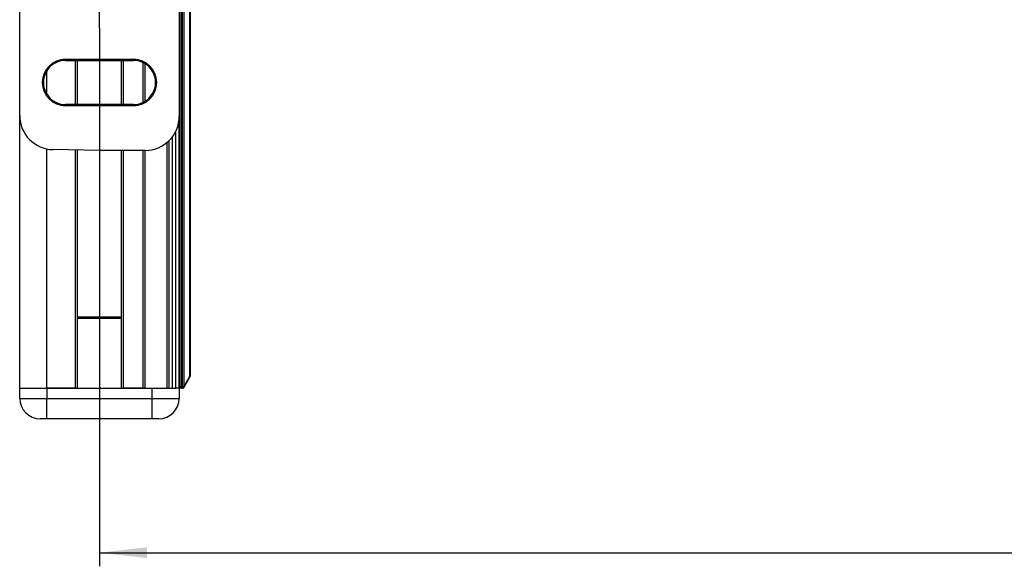
# Model space of a CAD drawing. Extents: x 0 to 841, y 0 to 594.
# Drawn here: x 309 to 381, y 140 to 181 of the extents above; entities that cross this region are included whole.
import ezdxf

# ---------------------------------------------------------------- set-up
doc = ezdxf.new("R2010")
doc.units = 0
doc.linetypes.add('CENTERX2', pattern=[20.32, 12.7, -2.54, 2.54, -2.54])
doc.layers.get('0').update_dxf_attribs({"linetype": 'CONTINUOUS'})
doc.styles.add('SLDTEXTSTYLE1', font='ARIAL.TTF', dxfattribs={"width": 0.948})
doc.dimstyles.new('SLDDIMSTYLE0', dxfattribs={"dimtxt": 3.5, "dimasz": 3.5, "dimexe": 0, "dimexo": 0.0625, "dimgap": 0.875, "dimtad": 1, "dimlfac": 2, "dimrnd": 1e-09, "dimzin": 12, "dimsah": 1, "dimcen": 0.09, "dimazin": 3, "dimtfac": 1, "dimtofl": 0, "dimtmove": 0, "dimatfit": 3})

# ---------------------------------------------------------------- blocks, each defined once
blk = doc.blocks.new('*D10')
at = {"color": 7, "linetype": 'CONTINUOUS'}
for p, q in [((314.787, 179.974), (314.787, 140.367)), ((802.787, 179.974), (802.787, 140.367)), ((314.787, 141.367), (802.787, 141.367))]:
    blk.add_line(p, q, dxfattribs=at)
for points in [[(314.787, 141.367), (318.287, 140.967), (318.287, 141.767)], [(802.787, 141.367), (799.287, 141.767), (799.287, 140.967)]]:
    blk.add_solid(points, dxfattribs=at)
at = {"color": 7, "linetype": 'CONTINUOUS', "style": 'SLDTEXTSTYLE1', "width": 0.948}
blk.add_text('B1=B-23.5', height=3.5, dxfattribs=at).set_placement((547.023, 142.365))

msp = doc.modelspace()

# ---------------------------------------------------------------- linework, layer by layer
at = {"color": 7, "linetype": 'CONTINUOUS'}
for p, q in [((308.9121, 173.5338), (308.9121, 213.4152)), ((320.6621, 213.4745), (320.6621, 173.4745)), ((320.7121, 153.5745), (320.7121, 209.3745)), ((321.4621, 208.5817), (321.4621, 154.3673)), ((312.2871, 177.6868), (317.2871, 177.6868)), ((312.2871, 177.6011), (314.7871, 177.5995)), ((313.1621, 174.3485), (313.1621, 177.6005)), ((314.7871, 177.5995), (317.2871, 177.6011)), ((316.4121, 174.3485), (316.4121, 177.6005)), ((318.1621, 174.6028), (318.1621, 177.3463)), ((314.7871, 174.3495), (312.2871, 174.348)), ((317.2871, 174.2622), (312.2871, 174.2622)), ((317.2871, 174.348), (314.7871, 174.3495)), ((308.9121, 153.4745), (308.9121, 173.5338)), ((320.6621, 153.4745), (320.6621, 173.4745)), ((319.9121, 153.4745), (319.9121, 171.6892)), ((314.7871, 170.9745), (311.3685, 171.0342)), ((313.1621, 153.4745), (313.1621, 171.0029)), ((318.1621, 170.9745), (314.7871, 170.9745)), ((316.4121, 153.4745), (316.4121, 170.9745)), ((318.1621, 153.4745), (318.1621, 170.9745)), ((313.1621, 158.7245), (316.4121, 158.7245)), ((321.4487, 154.3173), (320.991, 153.5245)), ((308.9188, 152.7114), (308.9121, 153.4745)), ((308.9121, 153.4745), (310.9121, 153.4745)), ((310.9121, 153.4745), (318.6621, 153.4745)), ((313.0121, 153.4745), (310.9121, 153.4745)), ((318.0121, 153.4745), (316.5621, 153.4745)), ((318.6621, 153.4745), (320.4121, 153.4745)), ((320.4121, 153.4745), (320.3942, 153.4745)), ((320.6621, 153.4745), (320.4121, 153.4745)), ((320.6621, 153.4745), (320.6554, 152.7114)), ((320.9044, 153.4745), (320.8121, 153.4745)), ((310.9121, 151.2245), (310.4187, 151.2245)), ((318.6621, 151.2245), (310.9121, 151.2245)), ((319.1555, 151.2245), (318.6621, 151.2245))]:
    msp.add_line(p, q, dxfattribs=at)
at = {"color": 8, "linetype": 'CONTINUOUS'}
for p, q in [((320.8121, 209.3745), (320.8121, 153.5745)), ((320.9044, 153.5745), (320.9044, 209.3745)), ((320.991, 209.3745), (320.991, 153.5745)), ((321.4487, 154.3673), (321.4487, 208.5817)), ((320.7121, 180.1282), (320.6621, 180.1282)), ((312.2871, 177.6011), (312.2871, 177.6868)), ((317.2871, 177.6011), (317.2871, 177.6868)), ((313.0121, 174.3484), (313.0121, 177.6006)), ((316.5621, 174.3484), (316.5621, 177.6006)), ((318.0121, 174.518), (318.0121, 177.431)), ((310.9121, 175.1041), (310.9121, 176.845)), ((312.2871, 174.348), (312.2871, 174.2622)), ((317.2871, 174.348), (317.2871, 174.2622)), ((320.1621, 153.4745), (320.1621, 171.9745)), ((320.4121, 153.4745), (320.4121, 172.3848)), ((319.7621, 153.4745), (319.7621, 171.5536)), ((310.9121, 153.4745), (310.9121, 171.0843)), ((313.0121, 153.4745), (313.0121, 171.0055)), ((316.5621, 153.4745), (316.5621, 170.9745)), ((318.0121, 153.4745), (318.0121, 170.9745)), ((320.7121, 169.4458), (320.6621, 169.4458)), ((320.7121, 166.7532), (320.6621, 166.7532)), ((316.4121, 158.6006), (313.1621, 158.6006)), ((320.7121, 156.0708), (320.6621, 156.0708)), ((320.991, 153.5745), (321.4487, 154.3673)), ((321.4621, 154.3673), (321.4487, 154.3673)), ((310.9121, 153.4745), (310.9121, 152.7114)), ((318.6621, 152.7114), (318.6621, 153.4745)), ((320.8121, 153.5745), (320.7121, 153.5745)), ((320.8121, 153.5745), (320.9044, 153.5745)), ((320.8121, 153.4745), (320.8121, 153.5745)), ((320.991, 153.5745), (320.9044, 153.5745)), ((320.9044, 153.4745), (320.9044, 153.5745)), ((308.9188, 152.7114), (310.9121, 152.7114)), ((310.9121, 152.7114), (318.6621, 152.7114)), ((310.9121, 151.2245), (310.9121, 152.7114)), ((318.6621, 152.7114), (320.6554, 152.7114)), ((318.6621, 151.2245), (318.6621, 152.7114))]:
    msp.add_line(p, q, dxfattribs=at)
at = {"color": 7, "linetype": 'CENTERX2'}
msp.add_line((314.7871, 179.9739), (314.7871, 206.9751), dxfattribs=at)
at = {"color": 8, "linetype": 'CONTINUOUS'}
msp.add_lwpolyline([(320.6621, 153.4986), (320.6647, 153.4995), (320.6672, 153.5005), (320.6698, 153.5014), (320.6723, 153.5024), (320.6747, 153.5035), (320.6771, 153.5047), (320.6795, 153.506), (320.6817, 153.5073), (320.6839, 153.5089), (320.6859, 153.5105), (320.6879, 153.5123), (320.6897, 153.5143), (320.6915, 153.5164), (320.6931, 153.5187), (320.6946, 153.5211), (320.6961, 153.5236), (320.6975, 153.5262), (320.6988, 153.5289), (320.7001, 153.5318), (320.7012, 153.5347), (320.7024, 153.5377), (320.7034, 153.5408), (320.7044, 153.544), (320.7054, 153.5472), (320.7063, 153.5505), (320.7072, 153.5538), (320.7081, 153.5572), (320.7089, 153.5606), (320.7097, 153.5641), (320.7105, 153.5675), (320.7113, 153.571), (320.7121, 153.5745)], dxfattribs=at)
at = {"color": 7, "linetype": 'CONTINUOUS'}
msp.add_polyline3d([(320.8121, 153.4745, 0), (320.8099, 153.4745, 0), (320.8076, 153.4745, 0), (320.8053, 153.4745, 0), (320.8029, 153.4745, 0), (320.8005, 153.4745, 0), (320.798, 153.4745, 0), (320.7955, 153.4745, 0), (320.7928, 153.4745, 0), (320.7899, 153.4745, 0), (320.787, 153.4745, 0), (320.7838, 153.4745, 0), (320.7806, 153.4745, 0), (320.7771, 153.4745, 0), (320.7734, 153.4745, 0), (320.7695, 153.4745, 0), (320.7653, 153.4745, 0), (320.7609, 153.4745, 0), (320.7563, 153.4745, 0), (320.7513, 153.4745, 0), (320.7461, 153.4745, 0), (320.7407, 153.4745, 0), (320.7351, 153.4745, 0), (320.7292, 153.4745, 0), (320.7232, 153.4745, 0), (320.7169, 153.4745, 0), (320.7105, 153.4745, 0), (320.704, 153.4745, 0), (320.6973, 153.4745, 0), (320.6905, 153.4745, 0), (320.6836, 153.4745, 0), (320.6766, 153.4745, 0), (320.6695, 153.4745, 0), (320.6624, 153.4745, 0), (320.6552, 153.4745, 0), (320.648, 153.4745, 0), (320.6408, 153.4745, 0), (320.6336, 153.4745, 0), (320.6264, 153.4745, 0), (320.6192, 153.4745, 0), (320.6121, 153.4745, 0)], dxfattribs=at)
at = {"color": 8, "linetype": 'CONTINUOUS'}
for centre, radius, start, end in [((320.6125, 180.1282), 0.0996, 0.012162, 60.131239), ((320.6127, 169.4457), 0.0994, 299.792049, 0.064551), ((320.6127, 166.7533), 0.0994, 359.940509, 60.220042), ((320.6125, 156.0708), 0.0996, 299.868761, 359.987838), ((321.3996, 154.3423), 0.0551, 332.995045, 27.004955), ((320.942, 153.5495), 0.055, 332.960361, 27.039639)]:
    msp.add_arc(centre, radius, start, end, dxfattribs=at)
at = {"color": 7, "linetype": 'CONTINUOUS'}
for centre, radius, start, end in [((312.2871, 175.9745), 1.7123, 90, 270), ((317.2871, 175.9745), 1.7123, 270, 90), ((312.2861, 175.9745), 1.6265, 89.965076, 270.034924), ((317.2881, 175.9745), 1.6265, 269.965076, 90.034924), ((311.4121, 173.5338), 2.5, 180, 269), ((318.1621, 173.4745), 2.5, 270, 0), ((321.3621, 154.3673), 0.1, 330, 0), ((320.8121, 153.5745), 0.1, 180, 270), ((320.9044, 153.5745), 0.1, 270, 330), ((310.4187, 152.7245), 1.5, 180.5, 270), ((319.1555, 152.7245), 1.5, 270, 359.5)]:
    msp.add_arc(centre, radius, start, end, dxfattribs=at)

# ---------------------------------------------------------------- dimensions: what is measured, and where the dimension line sits
dim = msp.add_linear_dim(base=(802.7871, 141.3669), p1=(314.7871, 179.9739), p2=(802.7871, 179.9739), dimstyle='SLDDIMSTYLE0', dxfattribs=at)
dim.commit()
dim.dimension.update_dxf_attribs({"geometry": '*D10', "text_midpoint": (558.7871, 141.3669), "dimtype": 160})

doc.saveas('drawing.dxf')
